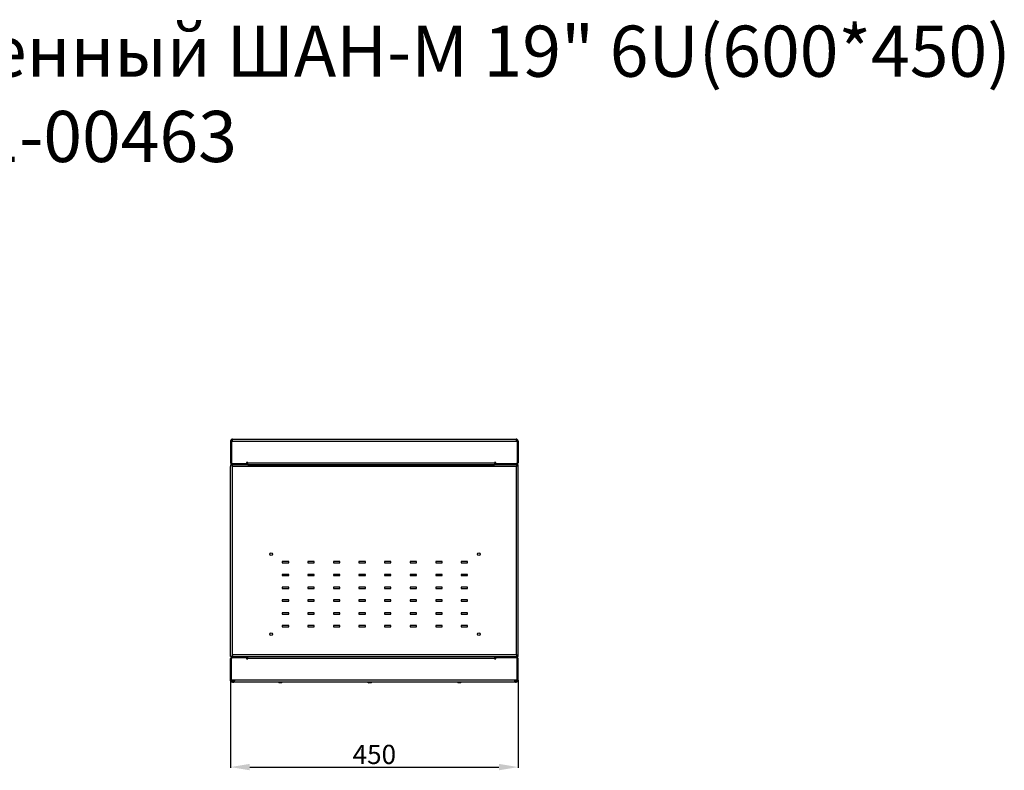
# Model space of a CAD drawing. Units: millimetres. Extents: x 268 to 3497, y 685 to 2723.
# Drawn here: x 1957 to 3497, y 1549 to 2723 of the extents above; entities that cross this region are included whole.
import ezdxf

# ---------------------------------------------------------------- set-up
doc = ezdxf.new("R2010")
doc.units = ezdxf.units.MM
doc.layers.add('Pазмер мм', color=8, linetype='Continuous')
doc.styles.get("Standard").update_dxf_attribs({"font": 'arial.ttf'})
doc.dimstyles.new('Аннотативный', dxfattribs={"dimscale": 0, "dimtxt": 30, "dimasz": 30, "dimexe": 1.25, "dimexo": 0.625, "dimtad": 1, "dimdec": 0, "dimtxsty": 'Standard', "dimcen": 2.5, "dimadec": 0, "dimazin": 0, "dimtfac": 1, "dimtdec": 0, "dimtmove": 0, "dimatfit": 3, "dimfxl": 1, "dimarcsym": 0})

# ---------------------------------------------------------------- blocks, each defined once
blk = doc.blocks.new('*D19')
at = {"layer": 'Defpoints', "color": 0, "transparency": 16777216}
for p in [(2286.7, 1690.2), (2736.7, 1690.2), (2736.7, 1554.3)]:
    blk.add_point(p, dxfattribs=at)
at = {"layer": 'Pазмер мм', "color": 0, "lineweight": -2, "transparency": 16777216}
for p, q in [((2286.7, 1689.6), (2286.7, 1553)), ((2736.7, 1689.6), (2736.7, 1553)), ((2316.7, 1554.3), (2706.7, 1554.3))]:
    blk.add_line(p, q, dxfattribs=at)
at = {"layer": 'Pазмер мм', "color": 0, "transparency": 16777216}
for points in [[(2316.7, 1559.3), (2316.7, 1549.3), (2286.7, 1554.3)], [(2706.7, 1559.3), (2706.7, 1549.3), (2736.7, 1554.3)]]:
    blk.add_solid(points, dxfattribs=at)
at = {"layer": 'Pазмер мм', "color": 0, "lineweight": 0, "transparency": 16777216, "insert": (2511.7, 1570.2), "char_height": 30, "attachment_point": 5}
blk.add_mtext('450', dxfattribs=at)

msp = doc.modelspace()

# ---------------------------------------------------------------- linework, layer by layer
at = {"linetype": 'Continuous', "lineweight": 25}
for p, q in [((2289.7, 2067.2), (2733.7, 2067.2)), ((2289.7, 2064.2), (2289.7, 2067.2)), ((2733.7, 2067.2), (2733.7, 2064.2)), ((2286.7, 2064.2), (2286.7, 2030.2)), ((2286.7, 2064.2), (2288.2, 2064.2)), ((2288.2, 2064.2), (2288.2, 2030.2)), ((2288.3, 2064.2), (2288.3, 2030.2)), ((2289.7, 2064.2), (2288.3, 2064.2)), ((2289.7, 2064.2), (2733.7, 2064.2)), ((2733.7, 2064.2), (2735.1, 2064.2)), ((2735.1, 2064.2), (2735.1, 2030.2)), ((2736.7, 2064.2), (2735.2, 2064.2)), ((2735.2, 2064.2), (2735.2, 2030.2)), ((2736.7, 2064.2), (2736.7, 2030.2)), ((2286.7, 2030.2), (2288.2, 2030.2)), ((2286.7, 2027.2), (2286.7, 2024.2)), ((2286.7, 2027.2), (2289.7, 2027.2)), ((2286.7, 1730.2), (2286.7, 2024.2)), ((2288.3, 2030.2), (2289.8, 2028.7)), ((2313.2, 2028.7), (2289.7, 2028.7)), ((2289.7, 2028.7), (2289.7, 2027.2)), ((2313.2, 2027.2), (2289.7, 2027.2)), ((2289.7, 2024.2), (2289.7, 2027.2)), ((2289.9, 2025.7), (2289.7, 2025.7)), ((2733.7, 2024.2), (2289.7, 2024.2)), ((2289.7, 1730.2), (2289.7, 2024.2)), ((2289.8, 2028.7), (2311.8, 2028.7)), ((2313.8, 2030.7), (2311.8, 2030.7)), ((2311.8, 2030.7), (2311.8, 2028.7)), ((2313.2, 2027.2), (2313.2, 2028.7)), ((2700.2, 2027.2), (2313.2, 2027.2)), ((2313.8, 2030.2), (2313.8, 2030.7)), ((2313.8, 2030.2), (2699.6, 2030.2)), ((2313.8, 2027.2), (2313.8, 2030.2)), ((2313.8, 2027.2), (2699.6, 2027.2)), ((2339.7, 2027.2), (2339.7, 2027.2)), ((2350.2, 2027.2), (2350.2, 2027.2)), ((2359.2, 2027.2), (2359.2, 2027.2)), ((2373.2, 2027.2), (2373.2, 2027.2)), ((2374.2, 2027.2), (2374.2, 2027.2)), ((2385.2, 2027.2), (2385.2, 2027.2)), ((2386.2, 2027.2), (2386.2, 2027.2)), ((2400.2, 2027.2), (2400.2, 2027.2)), ((2400.9, 2027.2), (2400.9, 2027.2)), ((2407.4, 2027.2), (2407.4, 2027.2)), ((2409.2, 2027.2), (2409.2, 2027.2)), ((2425.2, 2027.2), (2425.2, 2027.2)), ((2434.2, 2027.2), (2434.2, 2027.2)), ((2450.2, 2027.2), (2450.2, 2027.2)), ((2459.2, 2027.2), (2459.2, 2027.2)), ((2475.2, 2027.2), (2475.2, 2027.2)), ((2484.2, 2027.2), (2484.2, 2027.2)), ((2500.2, 2027.2), (2500.2, 2027.2)), ((2509.2, 2027.2), (2509.2, 2027.2)), ((2525.2, 2027.2), (2525.2, 2027.2)), ((2534.2, 2027.2), (2534.2, 2027.2)), ((2550.2, 2027.2), (2550.2, 2027.2)), ((2559.2, 2027.2), (2559.2, 2027.2)), ((2575.2, 2027.2), (2575.2, 2027.2)), ((2584.2, 2027.2), (2584.2, 2027.2)), ((2600.2, 2027.2), (2600.2, 2027.2)), ((2609.2, 2027.2), (2609.2, 2027.2)), ((2623.2, 2027.2), (2623.2, 2027.2)), ((2624.2, 2027.2), (2624.2, 2027.2)), ((2635.2, 2027.2), (2635.2, 2027.2)), ((2636.2, 2027.2), (2636.2, 2027.2)), ((2650.2, 2027.2), (2650.2, 2027.2)), ((2650.9, 2027.2), (2650.9, 2027.2)), ((2657.4, 2027.2), (2657.4, 2027.2)), ((2659.2, 2027.2), (2659.2, 2027.2)), ((2669.7, 2027.2), (2669.7, 2027.2)), ((2701.6, 2030.7), (2699.6, 2030.7)), ((2699.6, 2030.7), (2699.6, 2030.2)), ((2699.6, 2030.2), (2699.6, 2027.2)), ((2700.2, 2027.2), (2700.2, 2028.7)), ((2733.7, 2028.7), (2700.2, 2028.7)), ((2733.7, 2027.2), (2700.2, 2027.2)), ((2701.6, 2028.7), (2701.6, 2030.7)), ((2701.6, 2028.7), (2733.6, 2028.7)), ((2733.6, 2028.7), (2735.1, 2030.2)), ((2733.7, 2028.7), (2733.7, 2027.2)), ((2735.1, 2027.2), (2733.7, 2027.2)), ((2733.7, 2024.2), (2733.7, 1730.2)), ((2735.1, 2026.6), (2735.1, 2027.2)), ((2735.2, 2027.2), (2735.1, 2027.2)), ((2736.7, 2030.2), (2735.2, 2030.2)), ((2736.7, 2027.2), (2735.2, 2027.2)), ((2736.7, 1727.2), (2736.7, 2027.2)), ((2377.7, 1875.7), (2367.7, 1875.7)), ((2367.7, 1875.7), (2367.7, 1873.7)), ((2367.7, 1873.7), (2377.7, 1873.7)), ((2377.7, 1873.7), (2377.7, 1875.7)), ((2417.7, 1875.7), (2407.7, 1875.7)), ((2407.7, 1875.7), (2407.7, 1873.7)), ((2407.7, 1873.7), (2417.7, 1873.7)), ((2417.7, 1873.7), (2417.7, 1875.7)), ((2457.7, 1875.7), (2447.7, 1875.7)), ((2447.7, 1875.7), (2447.7, 1873.7)), ((2447.7, 1873.7), (2457.7, 1873.7)), ((2457.7, 1873.7), (2457.7, 1875.7)), ((2497.7, 1875.7), (2487.7, 1875.7)), ((2487.7, 1875.7), (2487.7, 1873.7)), ((2487.7, 1873.7), (2497.7, 1873.7)), ((2497.7, 1873.7), (2497.7, 1875.7)), ((2537.7, 1875.7), (2527.7, 1875.7)), ((2527.7, 1875.7), (2527.7, 1873.7)), ((2527.7, 1873.7), (2537.7, 1873.7)), ((2537.7, 1873.7), (2537.7, 1875.7)), ((2577.7, 1875.7), (2567.7, 1875.7)), ((2567.7, 1875.7), (2567.7, 1873.7)), ((2567.7, 1873.7), (2577.7, 1873.7)), ((2577.7, 1873.7), (2577.7, 1875.7)), ((2607.7, 1875.7), (2607.7, 1873.7)), ((2617.7, 1875.7), (2607.7, 1875.7)), ((2607.7, 1873.7), (2617.7, 1873.7)), ((2617.7, 1873.7), (2617.7, 1875.7)), ((2647.7, 1875.7), (2647.7, 1873.7)), ((2657.7, 1875.7), (2647.7, 1875.7)), ((2647.7, 1873.7), (2657.7, 1873.7)), ((2657.7, 1873.7), (2657.7, 1875.7)), ((2377.7, 1855.7), (2367.7, 1855.7)), ((2367.7, 1855.7), (2367.7, 1853.7)), ((2367.7, 1853.7), (2377.7, 1853.7)), ((2377.7, 1853.7), (2377.7, 1855.7)), ((2417.7, 1855.7), (2407.7, 1855.7)), ((2407.7, 1855.7), (2407.7, 1853.7)), ((2407.7, 1853.7), (2417.7, 1853.7)), ((2417.7, 1853.7), (2417.7, 1855.7)), ((2457.7, 1855.7), (2447.7, 1855.7)), ((2447.7, 1855.7), (2447.7, 1853.7)), ((2447.7, 1853.7), (2457.7, 1853.7)), ((2457.7, 1853.7), (2457.7, 1855.7)), ((2497.7, 1855.7), (2487.7, 1855.7)), ((2487.7, 1855.7), (2487.7, 1853.7)), ((2487.7, 1853.7), (2497.7, 1853.7)), ((2497.7, 1853.7), (2497.7, 1855.7)), ((2527.7, 1855.7), (2527.7, 1853.7)), ((2537.7, 1855.7), (2527.7, 1855.7)), ((2527.7, 1853.7), (2537.7, 1853.7)), ((2537.7, 1853.7), (2537.7, 1855.7)), ((2567.7, 1855.7), (2567.7, 1853.7)), ((2577.7, 1855.7), (2567.7, 1855.7)), ((2567.7, 1853.7), (2577.7, 1853.7)), ((2577.7, 1853.7), (2577.7, 1855.7)), ((2607.7, 1855.7), (2607.7, 1853.7)), ((2617.7, 1855.7), (2607.7, 1855.7)), ((2607.7, 1853.7), (2617.7, 1853.7)), ((2617.7, 1853.7), (2617.7, 1855.7)), ((2647.7, 1855.7), (2647.7, 1853.7)), ((2657.7, 1855.7), (2647.7, 1855.7)), ((2647.7, 1853.7), (2657.7, 1853.7)), ((2657.7, 1853.7), (2657.7, 1855.7)), ((2377.7, 1835.7), (2367.7, 1835.7)), ((2367.7, 1835.7), (2367.7, 1833.7)), ((2367.7, 1833.7), (2377.7, 1833.7)), ((2377.7, 1833.7), (2377.7, 1835.7)), ((2417.7, 1835.7), (2407.7, 1835.7)), ((2407.7, 1835.7), (2407.7, 1833.7)), ((2407.7, 1833.7), (2417.7, 1833.7)), ((2417.7, 1833.7), (2417.7, 1835.7)), ((2457.7, 1835.7), (2447.7, 1835.7)), ((2447.7, 1835.7), (2447.7, 1833.7)), ((2447.7, 1833.7), (2457.7, 1833.7)), ((2457.7, 1833.7), (2457.7, 1835.7)), ((2497.7, 1835.7), (2487.7, 1835.7)), ((2487.7, 1835.7), (2487.7, 1833.7)), ((2487.7, 1833.7), (2497.7, 1833.7)), ((2497.7, 1833.7), (2497.7, 1835.7)), ((2527.7, 1835.7), (2527.7, 1833.7)), ((2537.7, 1835.7), (2527.7, 1835.7)), ((2527.7, 1833.7), (2537.7, 1833.7)), ((2537.7, 1833.7), (2537.7, 1835.7)), ((2577.7, 1835.7), (2567.7, 1835.7)), ((2567.7, 1835.7), (2567.7, 1833.7)), ((2567.7, 1833.7), (2577.7, 1833.7)), ((2577.7, 1833.7), (2577.7, 1835.7)), ((2607.7, 1835.7), (2607.7, 1833.7)), ((2617.7, 1835.7), (2607.7, 1835.7)), ((2607.7, 1833.7), (2617.7, 1833.7)), ((2617.7, 1833.7), (2617.7, 1835.7)), ((2657.7, 1835.7), (2647.7, 1835.7)), ((2647.7, 1835.7), (2647.7, 1833.7)), ((2647.7, 1833.7), (2657.7, 1833.7)), ((2657.7, 1833.7), (2657.7, 1835.7)), ((2367.7, 1815.7), (2367.7, 1813.7)), ((2377.7, 1815.7), (2367.7, 1815.7)), ((2367.7, 1813.7), (2377.7, 1813.7)), ((2377.7, 1813.7), (2377.7, 1815.7)), ((2417.7, 1815.7), (2407.7, 1815.7)), ((2407.7, 1815.7), (2407.7, 1813.7)), ((2407.7, 1813.7), (2417.7, 1813.7)), ((2417.7, 1813.7), (2417.7, 1815.7)), ((2447.7, 1815.7), (2447.7, 1813.7)), ((2457.7, 1815.7), (2447.7, 1815.7)), ((2447.7, 1813.7), (2457.7, 1813.7)), ((2457.7, 1813.7), (2457.7, 1815.7)), ((2497.7, 1815.7), (2487.7, 1815.7)), ((2487.7, 1815.7), (2487.7, 1813.7)), ((2487.7, 1813.7), (2497.7, 1813.7)), ((2497.7, 1813.7), (2497.7, 1815.7)), ((2537.7, 1815.7), (2527.7, 1815.7)), ((2527.7, 1815.7), (2527.7, 1813.7)), ((2527.7, 1813.7), (2537.7, 1813.7)), ((2537.7, 1813.7), (2537.7, 1815.7)), ((2577.7, 1815.7), (2567.7, 1815.7)), ((2567.7, 1815.7), (2567.7, 1813.7)), ((2567.7, 1813.7), (2577.7, 1813.7)), ((2577.7, 1813.7), (2577.7, 1815.7)), ((2617.7, 1815.7), (2607.7, 1815.7)), ((2607.7, 1815.7), (2607.7, 1813.7)), ((2607.7, 1813.7), (2617.7, 1813.7)), ((2617.7, 1813.7), (2617.7, 1815.7)), ((2657.7, 1815.7), (2647.7, 1815.7)), ((2647.7, 1815.7), (2647.7, 1813.7)), ((2647.7, 1813.7), (2657.7, 1813.7)), ((2657.7, 1813.7), (2657.7, 1815.7)), ((2377.7, 1795.7), (2367.7, 1795.7)), ((2367.7, 1795.7), (2367.7, 1793.7)), ((2367.7, 1793.7), (2377.7, 1793.7)), ((2377.7, 1793.7), (2377.7, 1795.7)), ((2417.7, 1795.7), (2407.7, 1795.7)), ((2407.7, 1795.7), (2407.7, 1793.7)), ((2407.7, 1793.7), (2417.7, 1793.7)), ((2417.7, 1793.7), (2417.7, 1795.7)), ((2457.7, 1795.7), (2447.7, 1795.7)), ((2447.7, 1795.7), (2447.7, 1793.7)), ((2447.7, 1793.7), (2457.7, 1793.7)), ((2457.7, 1793.7), (2457.7, 1795.7)), ((2497.7, 1795.7), (2487.7, 1795.7)), ((2487.7, 1795.7), (2487.7, 1793.7)), ((2487.7, 1793.7), (2497.7, 1793.7)), ((2497.7, 1793.7), (2497.7, 1795.7)), ((2537.7, 1795.7), (2527.7, 1795.7)), ((2527.7, 1795.7), (2527.7, 1793.7)), ((2527.7, 1793.7), (2537.7, 1793.7)), ((2537.7, 1793.7), (2537.7, 1795.7)), ((2577.7, 1795.7), (2567.7, 1795.7)), ((2567.7, 1795.7), (2567.7, 1793.7)), ((2567.7, 1793.7), (2577.7, 1793.7)), ((2577.7, 1793.7), (2577.7, 1795.7)), ((2617.7, 1795.7), (2607.7, 1795.7)), ((2607.7, 1795.7), (2607.7, 1793.7)), ((2607.7, 1793.7), (2617.7, 1793.7)), ((2617.7, 1793.7), (2617.7, 1795.7)), ((2657.7, 1795.7), (2647.7, 1795.7)), ((2647.7, 1795.7), (2647.7, 1793.7)), ((2647.7, 1793.7), (2657.7, 1793.7)), ((2657.7, 1793.7), (2657.7, 1795.7)), ((2377.7, 1775.7), (2367.7, 1775.7)), ((2367.7, 1775.7), (2367.7, 1773.7)), ((2367.7, 1773.7), (2377.7, 1773.7)), ((2377.7, 1773.7), (2377.7, 1775.7)), ((2417.7, 1775.7), (2407.7, 1775.7)), ((2407.7, 1775.7), (2407.7, 1773.7)), ((2407.7, 1773.7), (2417.7, 1773.7)), ((2417.7, 1773.7), (2417.7, 1775.7)), ((2447.7, 1775.7), (2447.7, 1773.7)), ((2457.7, 1775.7), (2447.7, 1775.7)), ((2447.7, 1773.7), (2457.7, 1773.7)), ((2457.7, 1773.7), (2457.7, 1775.7)), ((2497.7, 1775.7), (2487.7, 1775.7)), ((2487.7, 1775.7), (2487.7, 1773.7)), ((2487.7, 1773.7), (2497.7, 1773.7)), ((2497.7, 1773.7), (2497.7, 1775.7)), ((2537.7, 1775.7), (2527.7, 1775.7)), ((2527.7, 1775.7), (2527.7, 1773.7)), ((2527.7, 1773.7), (2537.7, 1773.7)), ((2537.7, 1773.7), (2537.7, 1775.7)), ((2577.7, 1775.7), (2567.7, 1775.7)), ((2567.7, 1775.7), (2567.7, 1773.7)), ((2567.7, 1773.7), (2577.7, 1773.7)), ((2577.7, 1773.7), (2577.7, 1775.7)), ((2617.7, 1775.7), (2607.7, 1775.7)), ((2607.7, 1775.7), (2607.7, 1773.7)), ((2607.7, 1773.7), (2617.7, 1773.7)), ((2617.7, 1773.7), (2617.7, 1775.7)), ((2657.7, 1775.7), (2647.7, 1775.7)), ((2647.7, 1775.7), (2647.7, 1773.7)), ((2647.7, 1773.7), (2657.7, 1773.7)), ((2657.7, 1773.7), (2657.7, 1775.7)), ((2286.7, 1727.2), (2286.7, 1730.2)), ((2289.6, 1727.2), (2286.7, 1727.2)), ((2289.8, 1725.7), (2288.3, 1724.2)), ((2289.7, 1730.2), (2733.7, 1730.2)), ((2289.7, 1727.2), (2289.7, 1730.2)), ((2289.7, 1728.7), (2289.9, 1728.7)), ((2289.7, 1727.2), (2313.2, 1727.2)), ((2289.7, 1725.7), (2289.7, 1727.2)), ((2289.7, 1725.7), (2313.2, 1725.7)), ((2311.8, 1725.7), (2289.8, 1725.7)), ((2299.7, 1725.7), (2299.7, 1725.7)), ((2303.7, 1725.7), (2303.7, 1725.7)), ((2311.8, 1725.7), (2311.8, 1723.7)), ((2313.2, 1727.2), (2313.2, 1725.7)), ((2313.2, 1727.2), (2700.2, 1727.2)), ((2313.8, 1724.2), (2313.8, 1727.2)), ((2313.8, 1727.2), (2699.6, 1727.2)), ((2699.6, 1727.2), (2699.6, 1724.2)), ((2700.2, 1727.2), (2733.7, 1727.2)), ((2700.2, 1727.2), (2700.2, 1725.7)), ((2700.2, 1725.7), (2733.7, 1725.7)), ((2733.6, 1725.7), (2701.6, 1725.7)), ((2701.6, 1723.7), (2701.6, 1725.7)), ((2735.1, 1724.2), (2733.6, 1725.7)), ((2733.7, 1725.7), (2733.7, 1727.2)), ((2733.7, 1727.2), (2735.1, 1727.2)), ((2735.1, 1727.9), (2735.1, 1727.2)), ((2735.1, 1727.2), (2735.2, 1727.2)), ((2736.7, 1727.2), (2735.2, 1727.2)), ((2286.7, 1690.2), (2286.7, 1724.2)), ((2286.7, 1724.2), (2288.2, 1724.2)), ((2288.2, 1690.2), (2288.2, 1724.2)), ((2288.3, 1690.2), (2288.3, 1724.2)), ((2311.8, 1723.7), (2313.8, 1723.7)), ((2313.8, 1723.7), (2313.8, 1724.2)), ((2699.6, 1724.2), (2313.8, 1724.2)), ((2699.6, 1724.2), (2699.6, 1723.7)), ((2699.6, 1723.7), (2701.6, 1723.7)), ((2735.1, 1690.2), (2735.1, 1724.2)), ((2736.7, 1724.2), (2735.2, 1724.2)), ((2735.2, 1690.2), (2735.2, 1724.2)), ((2736.7, 1690.2), (2736.7, 1724.2)), ((2286.7, 1690.2), (2288.2, 1690.2)), ((2292.7, 1690.2), (2288.3, 1690.2)), ((2289.7, 1688.7), (2291.9, 1688.7)), ((2289.7, 1687.2), (2291.9, 1687.2)), ((2732.7, 1687.2), (2291.9, 1687.2)), ((2731.7, 1690.2), (2292.7, 1690.2)), ((2361.7, 1687.2), (2362.9, 1686)), ((2364.7, 1686), (2362.9, 1686)), ((2366.5, 1686), (2364.7, 1686)), ((2366.5, 1686), (2367.7, 1687.2)), ((2501.7, 1687.2), (2502.9, 1686)), ((2504.7, 1686), (2502.9, 1686)), ((2506.5, 1686), (2504.7, 1686)), ((2506.5, 1686), (2507.7, 1687.2)), ((2641.7, 1687.2), (2642.9, 1686)), ((2644.7, 1686), (2642.9, 1686)), ((2646.5, 1686), (2644.7, 1686)), ((2646.5, 1686), (2647.7, 1687.2)), ((2735.1, 1690.2), (2731.7, 1690.2)), ((2732.7, 1688.7), (2733.7, 1688.7)), ((2732.7, 1687.2), (2733.7, 1687.2)), ((2736.7, 1690.2), (2735.2, 1690.2))]:
    msp.add_line(p, q, dxfattribs=at)
for centre in [(2350.2, 1887.2), (2675.2, 1887.2), (2350.2, 1762.2), (2675.2, 1762.2)]:
    msp.add_circle(centre, 2.05, dxfattribs=at)
for centre, radius, start, end in [((2289.7, 2064.2), 3, 90, 180), ((2289.7, 2064.2), 1.5, 90, 180), ((2733.7, 2064.2), 3, 0, 90), ((2733.7, 2064.2), 1.5, 0, 90), ((2289.7, 2030.2), 3, 180, 270), ((2289.7, 2030.2), 1.5, 180, 270), ((2733.7, 2030.2), 1.5, 270, 0), ((2733.7, 2030.2), 3, 270, 0), ((2289.7, 1724.2), 3, 90, 180), ((2289.7, 1724.2), 1.5, 90, 180), ((2733.7, 1724.2), 3, 0, 90), ((2733.7, 1724.2), 1.5, 0, 90)]:
    msp.add_arc(centre, radius, start, end, dxfattribs=at)
for points, knots in [([(2289.7, 2024.2), (2289.7, 2024.6), (2289.8, 2025.4), (2290, 2026.4), (2290.2, 2027.1), (2290.3, 2027.1), (2290.4, 2027.2)], [0, 0, 0, 0, 0.2499983, 0.4999998, 0.7500018, 1, 1, 1, 1]), ([(2735.1, 2027.2), (2734.9, 2027.1), (2734.7, 2027.1), (2734.4, 2026.4), (2734, 2025.4), (2733.8, 2024.6), (2733.7, 2024.2)], [0, 0, 0, 0, 0.249998, 0.5, 0.750002, 1, 1, 1, 1]), ([(2733.7, 2024.2), (2734.1, 2024.4), (2734.9, 2025), (2735.9, 2025.7), (2736.5, 2026.5), (2736.6, 2027), (2736.7, 2027.2)], [0, 0, 0, 0, 0.25465, 0.509539, 0.764431, 1, 1, 1, 1]), ([(2733.7, 2024.2), (2733.9, 2024.5), (2734.5, 2025.2), (2735.1, 2026.2), (2735.1, 2026.9), (2735.2, 2027.2)], [0, 0, 0, 0, 0.348135, 0.697532, 1, 1, 1, 1]), ([(2734.5, 2025.4), (2734.5, 2025.4), (2734.3, 2025.2), (2734, 2024.8), (2733.8, 2024.4), (2733.7, 2024.2)], [0, 0, 0, 0, 0.199128, 0.599562, 1, 1, 1, 1]), ([(2290.4, 1727.2), (2290.3, 1727.2), (2290.2, 1727.3), (2290, 1728), (2289.8, 1729), (2289.7, 1729.8), (2289.7, 1730.2)], [0, 0, 0, 0, 0.249998, 0.500003, 0.750002, 1, 1, 1, 1]), ([(2733.7, 1730.2), (2733.8, 1729.8), (2734, 1729.1), (2734.3, 1728.2), (2734.6, 1727.5), (2734.9, 1727.2), (2735, 1727.2), (2735.1, 1727.2)], [0, 0, 0, 0, 0.223995, 0.448026, 0.672057, 0.896086, 1, 1, 1, 1]), ([(2735.2, 1727.2), (2735.1, 1727.4), (2735.1, 1727.9), (2734.8, 1728.7), (2734.3, 1729.5), (2733.9, 1730), (2733.7, 1730.2)], [0, 0, 0, 0, 0.230198, 0.490977, 0.755068, 1, 1, 1, 1]), ([(2736.7, 1727.2), (2736.6, 1727.4), (2736.5, 1727.9), (2735.9, 1728.7), (2734.9, 1729.5), (2734.1, 1730), (2733.7, 1730.2)], [0, 0, 0, 0, 0.23026, 0.485849, 0.74737, 1, 1, 1, 1]), ([(2733.7, 1730.2), (2733.8, 1730), (2734, 1729.6), (2734.4, 1729.1), (2734.5, 1729), (2734.6, 1728.9)], [0, 0, 0, 0, 0.408249, 0.773092, 1, 1, 1, 1]), ([(2289.7, 1687.2), (2289.4, 1687.2), (2288.9, 1687.3), (2288, 1687.6), (2287.3, 1688.3), (2286.8, 1689.2), (2286.7, 1689.9), (2286.7, 1690.2)], [0, 0, 0, 0, 0.179502, 0.377213, 0.583306, 0.791686, 1, 1, 1, 1]), ([(2289.7, 1688.7), (2289.6, 1688.7), (2289.4, 1688.7), (2289.1, 1688.8), (2288.6, 1689.1), (2288.3, 1689.5), (2288.2, 1689.9), (2288.2, 1690.1), (2288.2, 1690.2)], [0, 0, 0, 0, 0.034085, 0.267234, 0.501275, 0.712803, 0.913904, 1, 1, 1, 1]), ([(2292.5, 1690.2), (2292.5, 1690), (2292.5, 1689.7), (2292.4, 1689.3), (2292.3, 1688.9), (2292.1, 1688.7), (2291.9, 1688.7), (2291.9, 1688.7)], [0, 0, 0, 0, 0.198852, 0.397696, 0.597063, 0.800869, 1, 1, 1, 1]), ([(2292.7, 1690.2), (2292.7, 1689.9), (2292.7, 1689.2), (2292.6, 1688.3), (2292.5, 1687.6), (2292.3, 1687.3), (2292, 1687.2), (2291.9, 1687.2)], [0, 0, 0, 0, 0.208316, 0.416695, 0.622789, 0.8205, 1, 1, 1, 1]), ([(2732.7, 1687.2), (2732.5, 1687.2), (2732.1, 1687.2), (2731.8, 1687.6), (2731.7, 1688.2), (2731.7, 1689), (2731.7, 1689.7), (2731.7, 1690.1), (2731.7, 1690.2)], [0, 0, 0, 0, 0.171777, 0.382724, 0.571803, 0.761028, 0.961223, 1, 1, 1, 1]), ([(2732.7, 1688.7), (2732.5, 1688.7), (2732.3, 1688.7), (2732.1, 1689), (2731.9, 1689.4), (2731.9, 1689.8), (2731.9, 1690.1), (2731.9, 1690.2)], [0, 0, 0, 0, 0.227663, 0.478981, 0.693415, 0.889024, 1, 1, 1, 1]), ([(2735.2, 1690.2), (2735.1, 1690), (2735.1, 1689.7), (2734.9, 1689.3), (2734.5, 1689), (2734.1, 1688.7), (2733.8, 1688.7), (2733.7, 1688.7), (2733.7, 1688.7)], [0, 0, 0, 0, 0.191274, 0.382531, 0.574487, 0.772319, 0.988057, 1, 1, 1, 1]), ([(2736.7, 1690.2), (2736.6, 1689.9), (2736.6, 1689.2), (2736, 1688.3), (2735.3, 1687.6), (2734.5, 1687.3), (2733.9, 1687.2), (2733.7, 1687.2), (2733.7, 1687.2)], [0, 0, 0, 0, 0.205056, 0.410189, 0.612119, 0.802566, 0.990015, 1, 1, 1, 1])]:
    msp.add_open_spline(points, degree=3, knots=knots, dxfattribs=at)

# ---------------------------------------------------------------- texts
at = {"layer": 'Pазмер мм', "insert": (163.5, 2713.9), "char_height": 80, "attachment_point": 1}
msp.add_mtext_dynamic_manual_height_columns('\\pxqc;{\\C0;Шкаф антивандальный настенный ШАН-М 19" 6U(600*450) \\P130411-00463}', width=3562.218, gutter_width=12.5, heights=[359.8], dxfattribs=at)

# ---------------------------------------------------------------- dimensions: what is measured, and where the dimension line sits
at = {"layer": 'Pазмер мм', "lineweight": 0}
dim = msp.add_linear_dim(base=(2736.7, 1554.3), p1=(2286.7, 1690.2), p2=(2736.7, 1690.2), dimstyle='Аннотативный', dxfattribs=at)
dim.commit()
dim.dimension.update_dxf_attribs({"geometry": '*D19', "text_midpoint": (2511.7, 1570.2)})

doc.saveas('drawing.dxf')
